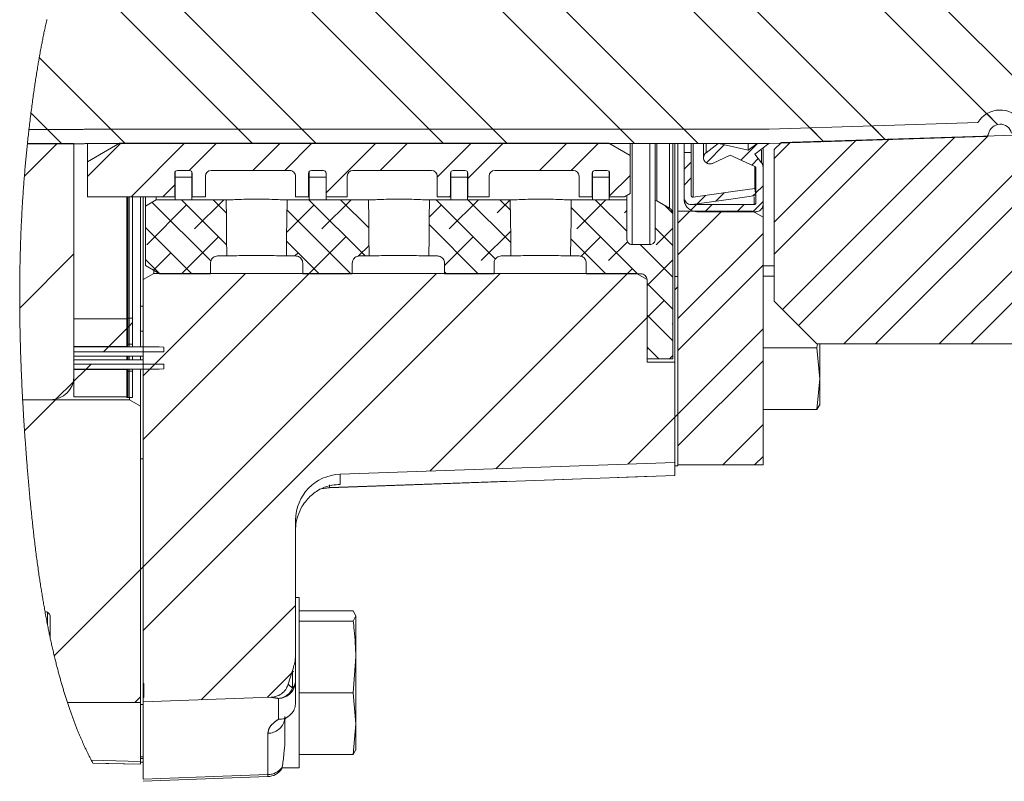
# Model space of a CAD drawing. Units: millimetres. Extents: x 7 to 835, y 10 to 581.
# Drawn here: x 194 to 229, y 474 to 501 of the extents above; entities that cross this region are included whole.
import ezdxf

# ---------------------------------------------------------------- set-up
doc = ezdxf.new("R2010")
doc.units = ezdxf.units.MM
doc.linetypes.add('PHANTOM', pattern=[12.7, 6.35, -1.27, 1.27, -1.27, 1.27, -1.27])

# ---------------------------------------------------------------- blocks, each defined once
blk = doc.blocks.new('SW_HATCH_0')
at = {"color": 0, "linetype": 'Continuous', "lineweight": 0}
for p, q in [((27.73, -35.162), (11.924, -19.357)), ((29.907, -35.094), (14.17, -19.357)), ((33.858, -34.555), (18.66, -19.357)), ((36.438, -34.89), (20.905, -19.357)), ((23.299, -35.222), (8.67, -20.593)), ((21.054, -35.222), (8.67, -22.838)), ((14.319, -35.222), (4.35, -25.253)), ((16.564, -35.222), (6.595, -25.253)), ((9.829, -35.222), (1.647, -27.04)), ((7.584, -35.222), (0.995, -28.633)), ((3.094, -35.222), (0.067, -32.195)), ((0.86, -35.233), (-0.225, -34.148)), ((33.858, -34.555), (33.477, -34.174)), ((27.73, -35.162), (27.244, -34.677)), ((29.907, -35.094), (29.422, -34.609)), ((0.86, -35.233), (0.36, -34.733)), ((3.094, -35.222), (2.594, -34.722)), ((7.584, -35.222), (7.084, -34.722)), ((9.829, -35.222), (9.329, -34.722)), ((14.319, -35.222), (13.819, -34.722)), ((16.564, -35.222), (16.064, -34.722)), ((21.054, -35.222), (20.554, -34.722)), ((23.299, -35.222), (22.799, -34.722)), ((26.272, -41.08), (32.35, -35.002)), ((26.833, -41.641), (33.509, -34.965)), ((28.43, -42.289), (35.827, -34.893)), ((29.553, -42.289), (36.985, -34.857)), ((31.798, -42.289), (39.303, -34.784)), ((32.92, -42.289), (40.461, -34.748)), ((-0.458, -36.379), (0.693, -35.228)), ((1.773, -36.393), (2.948, -35.218)), ((3.303, -37.108), (5.193, -35.218)), ((5.354, -36.179), (6.315, -35.218)), ((7.599, -36.179), (8.56, -35.218)), ((8.722, -36.179), (9.683, -35.218)), ((10.178, -36.969), (11.928, -35.218)), ((12.09, -36.179), (13.05, -35.218)), ((14.1, -36.414), (15.295, -35.218)), ((15.178, -36.459), (16.418, -35.218)), ((17.702, -36.179), (18.663, -35.218)), ((18.825, -36.179), (19.786, -35.218)), ((23.588, -35.906), (24.219, -35.275)), ((24.806, -35.811), (25.39, -35.227)), ((25.981, -39.125), (30.033, -35.074)), ((25.981, -38.003), (28.874, -35.11)), ((25.981, -35.758), (26.557, -35.183)), ((22.803, -36.13), (23.053, -35.88)), ((25.189, -35.989), (25.418, -35.76)), ((20.178, -37.071), (20.898, -36.351)), ((22.803, -36.691), (23.053, -36.441)), ((4.426, -37.108), (4.845, -36.688)), ((25.335, -36.966), (25.585, -36.716)), ((14.528, -37.108), (14.565, -37.071)), ((23.264, -37.352), (23.558, -37.059)), ((23.918, -37.26), (24.211, -36.967)), ((25.224, -37.077), (25.328, -36.972)), ((5.264, -37.392), (3.861, -38.795)), ((6.118, -39.369), (4.05, -37.301)), ((6.674, -38.802), (5.091, -37.219)), ((6.56, -37.219), (5.545, -38.234)), ((6.66, -37.666), (6.213, -37.219)), ((9.754, -37.392), (8.791, -38.355)), ((11.555, -39.193), (9.581, -37.219)), ((11.05, -37.219), (10.035, -38.234)), ((11.686, -38.202), (10.703, -37.219)), ((14.244, -37.392), (13.817, -37.819)), ((16.152, -39.3), (14.071, -37.219)), ((15.54, -37.219), (14.525, -38.234)), ((16.693, -38.718), (15.193, -37.219)), ((16.663, -37.219), (16.209, -37.673)), ((16.679, -37.582), (16.316, -37.219)), ((21.16, -39.818), (18.821, -37.479)), ((20.031, -37.219), (19.015, -38.234)), ((20.785, -38.32), (19.683, -37.219)), ((22.405, -37.695), (22.125, -37.415)), ((23.043, -37.574), (23.237, -37.38)), ((23.548, -37.63), (23.798, -37.38)), ((24.67, -37.63), (24.92, -37.38)), ((25.232, -37.63), (25.585, -37.277)), ((11.057, -39.818), (8.8, -37.561)), ((20.785, -37.587), (20.699, -37.673)), ((22.585, -38.032), (23.006, -37.611)), ((22.585, -39.155), (24.128, -37.611)), ((15.547, -39.818), (13.814, -38.085)), ((5.445, -39.818), (3.817, -38.19)), ((6.387, -38.515), (5.084, -39.818)), ((10.877, -38.515), (9.574, -39.818)), ((15.367, -38.515), (14.355, -39.527)), ((16.688, -38.316), (15.647, -39.357)), ((19.857, -38.515), (19.17, -39.202)), ((22.41, -38.822), (21.785, -38.197)), ((22.41, -38.207), (21.821, -38.795)), ((22.585, -41.4), (25.585, -38.4)), ((9.935, -39.818), (8.787, -38.67)), ((11.694, -38.82), (11.314, -39.2)), ((20.038, -39.818), (18.808, -38.589)), ((20.806, -38.688), (20.138, -39.357)), ((22.41, -39.945), (21.254, -38.789)), ((-0.622, -41.033), (1.289, -39.122)), ((4.703, -39.076), (4.091, -39.687)), ((9.193, -39.076), (9.076, -39.193)), ((4.322, -39.818), (3.817, -39.313)), ((22.41, -39.33), (21.505, -40.235)), ((22.585, -42.522), (25.585, -39.522)), ((3.73, -43.417), (7.34, -39.806)), ((3.73, -50.152), (14.076, -39.806)), ((3.73, -45.662), (9.586, -39.806)), ((3.73, -52.397), (16.321, -39.806)), ((13.84, -46.777), (20.811, -39.806)), ((14.425, -39.818), (14.355, -39.748)), ((20.98, -39.637), (20.799, -39.818)), ((22.41, -41.067), (21.505, -40.162)), ((22.48, -40.382), (22.585, -40.277)), ((22.102, -40.76), (21.505, -41.357)), ((22.41, -42.19), (21.505, -41.285)), ((3.233, -41.668), (3.36, -41.541)), ((16.166, -46.696), (21.505, -41.357)), ((22.41, -41.575), (22.383, -41.602)), ((2.518, -42.383), (3.157, -41.744)), ((3.157, -41.744), (3.189, -41.713)), ((3.189, -41.713), (3.233, -41.668)), ((22.585, -44.767), (25.585, -41.767)), ((2.331, -42.57), (2.509, -42.392)), ((21.911, -42.814), (21.505, -42.407)), ((21.541, -42.444), (21.505, -42.48)), ((22.41, -42.697), (22.293, -42.814)), ((1.715, -43.186), (1.893, -43.008)), ((22.585, -45.89), (25.585, -42.89)), ((1.289, -43.612), (1.706, -43.196)), ((0.666, -44.235), (1.264, -43.637)), ((-0.452, -45.353), (0.636, -44.265)), ((22.48, -44.872), (22.585, -44.767)), ((20.819, -46.533), (22.48, -44.872)), ((24.166, -46.554), (25.585, -45.135)), ((25.288, -46.554), (25.585, -46.257)), ((0.595, -53.287), (3.632, -50.249)), ((3.632, -50.249), (3.73, -50.152)), ((5.779, -54.838), (9.105, -51.512)), ((8.106, -54.756), (9.034, -53.828)), ((3.439, -54.933), (3.632, -54.74))]:
    blk.add_line(p, q, dxfattribs=at)

msp = doc.modelspace()

# ---------------------------------------------------------------- linework, layer by layer
at = {"color": 7, "linetype": 'Continuous', "lineweight": 0}
for p, q in [((194.505335, 497.174749), (196.385817, 497.174749)), ((196.508878, 497.186061), (220.605669, 497.186061)), ((220.605669, 497.186061), (227.962059, 497.415948)), ((221.033228, 496.715061), (236.409479, 497.195568)), ((228.232165, 496.924145), (220.613481, 496.68606)), ((196.446979, 496.674748), (194.450302, 496.674748)), ((194.450881, 496.680267), (196.09113, 496.680267)), ((196.09113, 496.680267), (196.09113, 488.473051)), ((220.613481, 496.68606), (196.508878, 496.68606)), ((196.574479, 496.039915), (197.699479, 496.689435)), ((196.574479, 496.68606), (196.574479, 496.039915)), ((197.699479, 496.689435), (214.949479, 496.689435)), ((215.69948, 496.256422), (214.949479, 496.689435)), ((215.69948, 496.68606), (215.69948, 496.256422)), ((216.586435, 496.68606), (216.586435, 494.680155)), ((217.211434, 496.68606), (217.211434, 494.184115)), ((217.281432, 496.68606), (217.281432, 491.993672)), ((217.386433, 494.296796), (217.386433, 496.68606)), ((217.605134, 496.368672), (217.605134, 496.68606)), ((217.855134, 496.368672), (217.855134, 496.68606)), ((218.291403, 496.68606), (218.291403, 496.181171)), ((218.377383, 496.355652), (218.801083, 496.681172)), ((218.801083, 496.681172), (218.801083, 496.68606)), ((219.868844, 496.445126), (219.868844, 496.68606)), ((219.868844, 496.445126), (220.176083, 496.681172)), ((220.586432, 496.681172), (220.098329, 496.306171)), ((220.176083, 496.681172), (220.176083, 496.68606)), ((220.176083, 496.681172), (220.586432, 496.681172)), ((220.386432, 496.49994), (220.386432, 495.846225)), ((220.586432, 496.681172), (220.586432, 496.68606)), ((220.783231, 496.46506), (221.033228, 496.715061)), ((220.783231, 491.11856), (220.783231, 496.46506)), ((215.69948, 496.256422), (215.69948, 494.91528)), ((217.605134, 496.368672), (217.855134, 496.368672)), ((217.605134, 494.778439), (217.605134, 496.368672)), ((217.855134, 496.368672), (217.855134, 494.850337)), ((219.230124, 496.273528), (218.604421, 495.981758)), ((220.100348, 495.867738), (219.230124, 496.273528)), ((220.098329, 496.306171), (220.33468, 495.998533)), ((196.574479, 494.799811), (196.574479, 496.039915)), ((220.095342, 495.09328), (220.095342, 495.855812)), ((220.136435, 494.590196), (220.136435, 495.811093)), ((220.386432, 495.846225), (220.386432, 494.527697)), ((199.646979, 495.633561), (199.646979, 494.799811)), ((199.658749, 495.679359), (199.658749, 495.490435)), ((199.658749, 495.490435), (200.24771, 495.490435)), ((199.658749, 495.490435), (199.658749, 494.696686)), ((200.16448, 495.728561), (199.74198, 495.728561)), ((200.24771, 495.679359), (200.24771, 495.490435)), ((200.24771, 495.490435), (200.24771, 494.696686)), ((200.25948, 494.799811), (200.25948, 495.633561)), ((200.72698, 495.52856), (200.72698, 494.799811)), ((203.701978, 495.728561), (200.92698, 495.728561)), ((203.901978, 494.799811), (203.901978, 495.52856)), ((204.36698, 495.633561), (204.36698, 494.799811)), ((204.390516, 495.490435), (204.390516, 495.696155)), ((204.390516, 495.490435), (204.979481, 495.490435)), ((204.390516, 494.696686), (204.390516, 495.490435)), ((204.884478, 495.728561), (204.461978, 495.728561)), ((204.979481, 494.799811), (204.979481, 495.633561)), ((204.979481, 494.696686), (204.979481, 495.490435)), ((205.726979, 495.52856), (205.726979, 494.799811)), ((208.701981, 495.728561), (205.926978, 495.728561)), ((208.90198, 494.799811), (208.90198, 495.52856)), ((209.366979, 495.633561), (209.366979, 494.799811)), ((209.378747, 495.679359), (209.378747, 495.490435)), ((209.378747, 495.490435), (209.967711, 495.490435)), ((209.378747, 495.490435), (209.378747, 494.696686)), ((209.884481, 495.728561), (209.461981, 495.728561)), ((209.967711, 495.679359), (209.967711, 495.490435)), ((209.967711, 495.490435), (209.967711, 494.696686)), ((209.97948, 494.799811), (209.97948, 495.633561)), ((210.726978, 495.52856), (210.726978, 494.799811)), ((213.70198, 495.728561), (210.926981, 495.728561)), ((213.901979, 494.799811), (213.901979, 495.52856)), ((214.366981, 495.633561), (214.366981, 494.799811)), ((214.378749, 495.679359), (214.378749, 495.490435)), ((214.378749, 495.490435), (214.96771, 495.490435)), ((214.378749, 495.490435), (214.378749, 494.696686)), ((214.88448, 495.728561), (214.46198, 495.728561)), ((214.96771, 495.679359), (214.96771, 495.490435)), ((214.96771, 495.490435), (214.96771, 494.696686)), ((214.979479, 494.799811), (214.979479, 495.633561)), ((220.095342, 495.09328), (220.130132, 494.845712)), ((199.646979, 494.799811), (196.574479, 494.799811)), ((197.958629, 494.799811), (197.958629, 490.52156)), ((197.99038, 494.799811), (197.99038, 490.52156)), ((198.03483, 494.799811), (198.03483, 490.52156)), ((198.161829, 494.799811), (198.161829, 490.52156)), ((198.433933, 494.799811), (198.433933, 490.94956)), ((198.531433, 491.885541), (198.531433, 494.799811)), ((198.618933, 494.47279), (198.618933, 494.799811)), ((198.993934, 494.799811), (198.993934, 494.689297)), ((200.72698, 494.799811), (200.25948, 494.799811)), ((204.36698, 494.799811), (203.901978, 494.799811)), ((205.726979, 494.799811), (204.979481, 494.799811)), ((209.366979, 494.799811), (208.90198, 494.799811)), ((210.726978, 494.799811), (209.97948, 494.799811)), ((214.366981, 494.799811), (213.901979, 494.799811)), ((215.499481, 494.799811), (214.979479, 494.799811)), ((215.499481, 494.799811), (215.69948, 494.91528)), ((215.586433, 494.850013), (215.586433, 494.689297)), ((217.605134, 494.777698), (217.605134, 494.778439)), ((198.993934, 494.689297), (198.618933, 494.47279)), ((198.618933, 492.378847), (198.618933, 494.47279)), ((198.993934, 494.689297), (201.45725, 494.689297)), ((199.658749, 494.696686), (200.24771, 494.696686)), ((203.605616, 494.689297), (206.477252, 494.689297)), ((204.390516, 494.696686), (204.979481, 494.696686)), ((208.625616, 494.689297), (211.477251, 494.689297)), ((209.378747, 494.696686), (209.967711, 494.696686)), ((213.625615, 494.689297), (215.586433, 494.689297)), ((214.378749, 494.696686), (214.96771, 494.696686)), ((215.586433, 493.306173), (215.586433, 494.689297)), ((216.644445, 494.655802), (216.586435, 494.680155)), ((216.586435, 494.680155), (216.586435, 493.306173)), ((217.086432, 494.400622), (216.644445, 494.655802)), ((217.855134, 494.527697), (220.073932, 494.527697)), ((220.386432, 494.492236), (220.386432, 494.08029)), ((217.211434, 494.184115), (217.211434, 489.093672)), ((220.011433, 494.296796), (217.386433, 494.296796)), ((217.386433, 485.354182), (217.386433, 494.296796)), ((220.136435, 494.277697), (218.047754, 494.277697)), ((220.386432, 494.08029), (220.011433, 494.296796)), ((220.386432, 491.609659), (220.386432, 494.08029)), ((216.398933, 493.118671), (215.773934, 493.118671)), ((201.156433, 492.715172), (201.480247, 492.715172)), ((203.58262, 492.715172), (203.906433, 492.715172)), ((206.156434, 492.715172), (206.500245, 492.715172)), ((208.60262, 492.715172), (208.906432, 492.715172)), ((211.156433, 492.715172), (211.500247, 492.715172)), ((213.602619, 492.715172), (213.906435, 492.715172)), ((198.618933, 492.378847), (199.118934, 492.090172)), ((200.906433, 492.090172), (200.906433, 492.465172)), ((204.156434, 492.465172), (204.156434, 492.090172)), ((205.906433, 492.090172), (205.906433, 492.465172)), ((209.156433, 492.465172), (209.156433, 492.090172)), ((210.906432, 492.090172), (210.906432, 492.465172)), ((214.156435, 492.465172), (214.156435, 492.090172)), ((220.386432, 492.365501), (220.783231, 492.365501)), ((198.906434, 492.102047), (198.531433, 491.885541)), ((198.906434, 492.211336), (198.906434, 492.102047)), ((198.906434, 492.102047), (215.931432, 492.102047)), ((200.906433, 492.090172), (199.118934, 492.090172)), ((205.906433, 492.090172), (204.156434, 492.090172)), ((210.906432, 492.090172), (209.156433, 492.090172)), ((216.056434, 492.090172), (214.156435, 492.090172)), ((216.306434, 491.885541), (215.931432, 492.102047)), ((217.281432, 491.993672), (217.386433, 491.993672)), ((217.281432, 485.320057), (217.281432, 491.993672)), ((217.386433, 485.320057), (217.386433, 491.993672)), ((220.386432, 492.00862), (220.783231, 492.00862)), ((198.531433, 476.998682), (198.531433, 491.885541)), ((216.306434, 491.885541), (216.306434, 488.968672)), ((216.306434, 489.093672), (216.306434, 491.840172)), ((220.386432, 490.95214), (220.386432, 491.609659)), ((198.433933, 490.673482), (198.433933, 490.94956)), ((220.386432, 485.354182), (220.386432, 490.95214)), ((220.783231, 491.11856), (222.283231, 489.618561)), ((198.433933, 490.673482), (198.433933, 489.515435)), ((196.09113, 490.493561), (197.958629, 490.493561)), ((196.09113, 490.493561), (196.09113, 489.52481)), ((197.99038, 490.52156), (197.958629, 490.52156)), ((197.958629, 490.52156), (197.958629, 489.600811)), ((197.958629, 490.493561), (197.958629, 489.52481)), ((198.03483, 490.52156), (197.99038, 490.52156)), ((197.99038, 490.52156), (197.99038, 489.600811)), ((198.161829, 490.52156), (198.03483, 490.52156)), ((198.03483, 490.52156), (198.03483, 489.600811)), ((198.161829, 490.52156), (198.161829, 489.600811)), ((197.958629, 489.52481), (196.09113, 489.52481)), ((196.09113, 489.50591), (196.256229, 489.515435)), ((196.09113, 489.337636), (196.09113, 489.50591)), ((196.256229, 489.515435), (199.10103, 489.515435)), ((197.99038, 489.600811), (197.958629, 489.600811)), ((197.958629, 489.52481), (197.958629, 489.515435)), ((198.03483, 489.600811), (197.99038, 489.600811)), ((197.99038, 489.600811), (197.99038, 489.515435)), ((198.161829, 489.600811), (198.03483, 489.600811)), ((198.03483, 489.600811), (198.03483, 489.515435)), ((198.161829, 489.600811), (198.161829, 489.515435)), ((199.10103, 489.515435), (199.26613, 489.50591)), ((199.26613, 489.50591), (199.26613, 489.337636)), ((240.033233, 489.618561), (222.283231, 489.618561)), ((222.306678, 489.618561), (222.287984, 489.475376)), ((222.386432, 489.618561), (222.386432, 488.387194)), ((199.26613, 489.337636), (196.09113, 489.337636)), ((198.531433, 489.18206), (196.09113, 489.18206)), ((197.958629, 489.18206), (197.958629, 489.05506)), ((197.99038, 489.18206), (197.99038, 489.05506)), ((198.03483, 489.18206), (198.03483, 489.05506)), ((198.161829, 489.18206), (198.161829, 489.05506)), ((198.433933, 489.18206), (198.433933, 489.05506)), ((220.386432, 489.475376), (222.287984, 489.475376)), ((222.287984, 489.475376), (222.386432, 488.387194)), ((196.09113, 489.05506), (198.531433, 489.05506)), ((196.09113, 488.899486), (199.26613, 488.899486)), ((196.09113, 488.731211), (196.09113, 488.899486)), ((199.26613, 488.899486), (199.26613, 488.731211)), ((217.211434, 489.093672), (216.306434, 489.093672)), ((216.306434, 488.968672), (217.281432, 488.968672)), ((217.281432, 485.432791), (217.281432, 488.968672)), ((196.256229, 488.721685), (196.09113, 488.731211)), ((196.09113, 488.71231), (196.09113, 487.743561)), ((196.09113, 488.71231), (197.958629, 488.71231)), ((199.10103, 488.721685), (196.256229, 488.721685)), ((197.958629, 488.721685), (197.958629, 488.71231)), ((197.958629, 488.71231), (197.958629, 487.743561)), ((197.958629, 488.648311), (197.99038, 488.648311)), ((197.958629, 488.648311), (197.958629, 487.727561)), ((197.99038, 488.721685), (197.99038, 488.648311)), ((197.99038, 488.648311), (198.03483, 488.648311)), ((197.99038, 488.648311), (197.99038, 487.727561)), ((198.03483, 488.721685), (198.03483, 488.648311)), ((198.03483, 488.648311), (198.161829, 488.648311)), ((198.03483, 488.648311), (198.03483, 487.727561)), ((198.161829, 488.721685), (198.161829, 488.648311)), ((198.161829, 488.648311), (198.161829, 487.727561)), ((198.433933, 488.721685), (198.433933, 487.422778)), ((199.26613, 488.731211), (199.10103, 488.721685)), ((222.386432, 488.387194), (222.287984, 487.299013)), ((222.386432, 488.387194), (222.386432, 487.457257)), ((195.26563, 487.647551), (194.283004, 487.647551)), ((194.283265, 487.642748), (198.052933, 487.642748)), ((196.09113, 487.743561), (197.958629, 487.743561)), ((197.99038, 487.727561), (197.958629, 487.727561)), ((198.03483, 487.727561), (197.99038, 487.727561)), ((198.161829, 487.727561), (198.03483, 487.727561)), ((198.052933, 487.642748), (198.052933, 487.727561)), ((198.433933, 487.422778), (198.052933, 487.642748)), ((198.433933, 476.975401), (198.433933, 487.422778)), ((222.287984, 487.299013), (222.386432, 487.477453)), ((220.386432, 487.299013), (222.287984, 487.299013)), ((198.433933, 485.568465), (198.531433, 485.568465)), ((198.433933, 485.568465), (198.433933, 476.897049)), ((198.531433, 485.568465), (198.531433, 477.643521)), ((205.474721, 485.020258), (217.281432, 485.432791)), ((220.386432, 485.354182), (217.386433, 485.354182)), ((217.386433, 485.320057), (217.281432, 485.320057)), ((217.281432, 485.320057), (217.281432, 484.973779)), ((205.099722, 484.545618), (217.281432, 484.971013)), ((217.281432, 484.973779), (217.281432, 484.971013)), ((203.906433, 478.717094), (203.906433, 483.395326)), ((204.031435, 480.66856), (203.906433, 480.66856)), ((204.031435, 480.66856), (204.031435, 474.66856)), ((195.160508, 480.141105), (195.160508, 479.704875)), ((204.031435, 480.201805), (205.932984, 480.201805)), ((206.031432, 480.023364), (205.932984, 480.201805)), ((195.258934, 479.980521), (195.258934, 479.227265)), ((204.031435, 479.844924), (205.932984, 479.844924)), ((205.932984, 479.844924), (206.031432, 480.023364)), ((206.031432, 480.023364), (206.031432, 478.578302)), ((203.906433, 478.717094), (203.906433, 477.735875)), ((205.932984, 477.31168), (206.031432, 478.578302)), ((206.031432, 476.223498), (206.031432, 478.578302)), ((203.802267, 478.104501), (203.641833, 477.622135)), ((203.906433, 477.735875), (203.906433, 476.986105)), ((198.531433, 477.643521), (198.550183, 477.643521)), ((198.550183, 477.143521), (198.550183, 477.643521)), ((203.045932, 477.15655), (198.531433, 476.998682)), ((198.550183, 477.143521), (198.531433, 477.143521)), ((198.531433, 477.143521), (198.531433, 476.897049)), ((204.031435, 477.31168), (205.932984, 477.31168)), ((206.031432, 476.223498), (205.932984, 477.31168)), ((198.433933, 476.975401), (195.859227, 476.975401)), ((198.433933, 476.897049), (198.531433, 476.897049)), ((198.433933, 475.061184), (198.433933, 476.897049)), ((198.531433, 475.061184), (198.531433, 476.897049)), ((203.531434, 476.475564), (203.531434, 475.569607)), ((205.932984, 475.135316), (206.031432, 476.223498)), ((206.031432, 476.223498), (206.031432, 475.293561)), ((206.031432, 475.313756), (205.932984, 475.135316)), ((196.700835, 474.942707), (198.433933, 474.893582)), ((198.433933, 475.001952), (198.433933, 475.061184)), ((198.433933, 474.985787), (198.433933, 475.001952)), ((198.433933, 475.001952), (198.433933, 474.893582)), ((198.531433, 475.061184), (198.531433, 475.001952)), ((198.531433, 474.982793), (198.531433, 475.001952)), ((198.531433, 474.982793), (198.531433, 474.264798)), ((204.031435, 475.135316), (205.932984, 475.135316)), ((196.757214, 474.836331), (198.433851, 474.792123)), ((198.433933, 474.79363), (198.433933, 474.893582)), ((198.433933, 474.8642), (198.531433, 474.8642)), ((203.406432, 474.609317), (203.438768, 474.693941)), ((203.448595, 474.66856), (204.031435, 474.66856)), ((198.53145, 474.192828), (202.930135, 474.35966))]:
    msp.add_line(p, q, dxfattribs=at)
at = {"color": 8, "linetype": 'PHANTOM', "lineweight": 0}
for p, q in [((215.773934, 496.68606), (215.773934, 493.118671)), ((216.398933, 493.118671), (216.398933, 496.68606)), ((216.644445, 496.68606), (216.644445, 494.655802)), ((217.086432, 494.400622), (217.086432, 496.68606)), ((217.926332, 494.788445), (217.926332, 496.68606)), ((218.377383, 496.355652), (218.377383, 496.68606)), ((220.33468, 495.998533), (220.33468, 496.448075)), ((220.073932, 494.527697), (220.073932, 494.805179)), ((198.433933, 490.94956), (198.531433, 490.94956)), ((198.531433, 490.069956), (198.433933, 490.069956)), ((205.474721, 485.020258), (205.474721, 484.654821)), ((205.099722, 484.548625), (217.281432, 484.973779)), ((205.099722, 484.644282), (205.099722, 484.548625)), ((205.099722, 484.548625), (205.099722, 484.545618)), ((203.802267, 477.47704), (203.802267, 478.104501)), ((203.303245, 476.382619), (203.303245, 477.113459)), ((202.928246, 474.430763), (202.928246, 475.884654)), ((198.433933, 475.061184), (198.531433, 475.061184)), ((198.531433, 475.001952), (198.433933, 475.001952)), ((198.433933, 474.864625), (198.531433, 474.864625))]:
    msp.add_line(p, q, dxfattribs=at)
at = {"color": 7, "linetype": 'Continuous', "lineweight": 0, "flags": 128}
for points in [[(195.139635, 501.056721), (195.13054, 501.017134), (195.120619, 500.973578), (195.110788, 500.930009), (195.101043, 500.886431), (195.091385, 500.842839), (195.081813, 500.79924), (195.072326, 500.755628), (195.062922, 500.712009), (195.053601, 500.66838), (195.044364, 500.624744), (195.035208, 500.581098), (195.026291, 500.538226), (195.017455, 500.495346), (195.008693, 500.45246), (195.000005, 500.409567), (194.991238, 500.36589), (194.982547, 500.322206), (194.97393, 500.278519), (194.965388, 500.234825), (194.956921, 500.191129), (194.948676, 500.14821), (194.940499, 500.105287), (194.932393, 500.062363), (194.924354, 500.019434), (194.914871, 499.968329), (194.905482, 499.917222), (194.896185, 499.866115), (194.88698, 499.815005), (194.877866, 499.763898), (194.868838, 499.712791), (194.860234, 499.663613), (194.851709, 499.614439), (194.843262, 499.565268), (194.834893, 499.516099), (194.826599, 499.466937), (194.818379, 499.417778), (194.810234, 499.368624), (194.801354, 499.314565), (194.792563, 499.260513), (194.783855, 499.20647), (194.775231, 499.152438), (194.766687, 499.098418), (194.758221, 499.044409), (194.749834, 498.990412), (194.741522, 498.936431), (194.733284, 498.882463), (194.72512, 498.828511), (194.717172, 498.775538), (194.709289, 498.722581), (194.701472, 498.669643), (194.693719, 498.616721), (194.684987, 498.556608), (194.676334, 498.496519), (194.66776, 498.436452), (194.659266, 498.376412), (194.650851, 498.316392), (194.642515, 498.256396), (194.63426, 498.196421), (194.626083, 498.136468), (194.617601, 498.073684), (194.609206, 498.01092), (194.600898, 497.948179), (194.592677, 497.885458), (194.584539, 497.822757), (194.57649, 497.760076), (194.568149, 497.694445), (194.559903, 497.628836), (194.551751, 497.563244), (194.543693, 497.497672), (194.535728, 497.43212), (194.527994, 497.367752), (194.520352, 497.303404), (194.512799, 497.239068), (194.505335, 497.174749), (194.498242, 497.1129), (194.491229, 497.051062), (194.4843, 496.989237), (194.477451, 496.927423), (194.470686, 496.865619), (194.464003, 496.803825), (194.4574, 496.742041), (194.450881, 496.680267), (194.450302, 496.674748), (194.444062, 496.614834), (194.437896, 496.554926), (194.431809, 496.495025), (194.425798, 496.43513), (194.419862, 496.375242), (194.414002, 496.315358), (194.408547, 496.258899), (194.403158, 496.202444), (194.397838, 496.145993), (194.392584, 496.089546), (194.387396, 496.033098), (194.381685, 495.970102), (194.376057, 495.907107), (194.370513, 495.844112), (194.36505, 495.78112), (194.359671, 495.718125), (194.354373, 495.655128), (194.349158, 495.592132), (194.344025, 495.529132), (194.339131, 495.468102), (194.334313, 495.407067), (194.329572, 495.34603), (194.324906, 495.284987), (194.320319, 495.223939), (194.315806, 495.162887), (194.310761, 495.093382), (194.305816, 495.02387), (194.30097, 494.954347), (194.29622, 494.884815), (194.291567, 494.815269), (194.287011, 494.745712), (194.282805, 494.680117), (194.278687, 494.614509), (194.274652, 494.548888), (194.270705, 494.483254), (194.266844, 494.417606), (194.263067, 494.35194), (194.259375, 494.286259), (194.255769, 494.220562), (194.252248, 494.154846), (194.248812, 494.089113), (194.245519, 494.024535), (194.242307, 493.959939), (194.239176, 493.895322), (194.236129, 493.830684), (194.233108, 493.764851), (194.230169, 493.698993), (194.227315, 493.633113), (194.224545, 493.567211), (194.221857, 493.501283), (194.219298, 493.436506), (194.216819, 493.371706), (194.21442, 493.306879), (194.212101, 493.242025), (194.209815, 493.175821), (194.207612, 493.109587), (194.205492, 493.043324), (194.203454, 492.977028), (194.201497, 492.910703), (194.199623, 492.844346), (194.197829, 492.777956), (194.196121, 492.711678), (194.194495, 492.645366), (194.192947, 492.579019), (194.191481, 492.512637), (194.190097, 492.446219), (194.188814, 492.38095), (194.187609, 492.315646), (194.18648, 492.250305), (194.185428, 492.184926), (194.184433, 492.118174), (194.183519, 492.051381), (194.182682, 491.984547), (194.181926, 491.91767), (194.18125, 491.850752), (194.180652, 491.78379), (194.180132, 491.716783), (194.179691, 491.649733), (194.17933, 491.582635), (194.179045, 491.515493), (194.178838, 491.448302), (194.178709, 491.381065), (194.178659, 491.313778), (194.178685, 491.246443), (194.178778, 491.184675), (194.178935, 491.122864), (194.179156, 491.061011), (194.179443, 490.999113), (194.179793, 490.937172), (194.180209, 490.875186), (194.180689, 490.813073), (194.181233, 490.750914), (194.18184, 490.688709), (194.182513, 490.626456), (194.183247, 490.564156), (194.184031, 490.502921), (194.184876, 490.441639), (194.185784, 490.380311), (194.18675, 490.318933), (194.187801, 490.256254), (194.188915, 490.193523), (194.19009, 490.13074), (194.191329, 490.067905), (194.192631, 490.005017), (194.193994, 489.942076), (194.195421, 489.879081), (194.196911, 489.816031), (194.198463, 489.752926), (194.200076, 489.689766), (194.20175, 489.62655), (194.203488, 489.563277), (194.205287, 489.499946), (194.207148, 489.436557), (194.208906, 489.3784), (194.210717, 489.320192), (194.21258, 489.261935), (194.214493, 489.203628), (194.216456, 489.14527), (194.218471, 489.08686), (194.220729, 489.023082), (194.223046, 488.959241), (194.225423, 488.895338), (194.227861, 488.831372), (194.230359, 488.767341), (194.232916, 488.703247), (194.235533, 488.639087), (194.237984, 488.580216), (194.240486, 488.521291), (194.243038, 488.462309), (194.245638, 488.403271), (194.24829, 488.344176), (194.250989, 488.285024), (194.25374, 488.225814), (194.256538, 488.166547), (194.259388, 488.107221), (194.262284, 488.047836), (194.265231, 487.988392), (194.268226, 487.928888), (194.271096, 487.872729), (194.274008, 487.816516), (194.276964, 487.760249), (194.279963, 487.703927), (194.283004, 487.647551), (194.283265, 487.642748), (194.28635, 487.586388), (194.289475, 487.529973), (194.292645, 487.473501), (194.295857, 487.416975), (194.299111, 487.36039), (194.302408, 487.303749), (194.305555, 487.250292), (194.308739, 487.196784), (194.311961, 487.143224), (194.315221, 487.089612), (194.318518, 487.035948), (194.322241, 486.975993), (194.326009, 486.915973), (194.329826, 486.855886), (194.333687, 486.795731), (194.337595, 486.73551), (194.341547, 486.675222), (194.345546, 486.614866), (194.349592, 486.554441), (194.353537, 486.496063), (194.357527, 486.43762), (194.361558, 486.379112), (194.365629, 486.320539), (194.369746, 486.261901), (194.373901, 486.203196), (194.37786, 486.147786), (194.381855, 486.092316), (194.385886, 486.036786), (194.389956, 485.981197), (194.394061, 485.925547), (194.398203, 485.869838), (194.402381, 485.814066), (194.406598, 485.758233), (194.410849, 485.70234), (194.415139, 485.646384), (194.419385, 485.591367), (194.423668, 485.536291), (194.427987, 485.481154), (194.43234, 485.425959), (194.437332, 485.363168), (194.44237, 485.300305), (194.447457, 485.237373), (194.452594, 485.174371), (194.45778, 485.111303), (194.463018, 485.048172), (194.468306, 484.984977), (194.473648, 484.921721), (194.479299, 484.85539), (194.48501, 484.788996), (194.490781, 484.722541), (194.496612, 484.656029), (194.502504, 484.589459), (194.508461, 484.522836), (194.515028, 484.450097), (194.521674, 484.377298), (194.528397, 484.304443), (194.535199, 484.231534), (194.54208, 484.158574), (194.549042, 484.085565), (194.556087, 484.012512), (194.562617, 483.945508), (194.569217, 483.878471), (194.57589, 483.811402), (194.582635, 483.744303), (194.589454, 483.677177), (194.596346, 483.610026), (194.603314, 483.542851), (194.610359, 483.475655), (194.61748, 483.40844), (194.624677, 483.341208), (194.631954, 483.273962), (194.63931, 483.206702), (194.646319, 483.143277), (194.653401, 483.079844), (194.660555, 483.016405), (194.667784, 482.952962), (194.675086, 482.889517), (194.683089, 482.820714), (194.691181, 482.751913), (194.699363, 482.683116), (194.707637, 482.614325), (194.716002, 482.545543), (194.724462, 482.476771), (194.733014, 482.408012), (194.740936, 482.344997), (194.748939, 482.281996), (194.757023, 482.219011), (194.765189, 482.156044), (194.773437, 482.093097), (194.781767, 482.030172), (194.790182, 481.96727), (194.798681, 481.904393), (194.807266, 481.841543), (194.815937, 481.778721), (194.824695, 481.715929), (194.833539, 481.653169), (194.84196, 481.594027), (194.850459, 481.534916), (194.859037, 481.475838), (194.867696, 481.416794), (194.876436, 481.357786), (194.884451, 481.304175), (194.892533, 481.250595), (194.900685, 481.197048), (194.908903, 481.143537), (194.917192, 481.090059), (194.925552, 481.036618), (194.93398, 480.983215), (194.941766, 480.934295), (194.949613, 480.885409), (194.95752, 480.836557), (194.965487, 480.78774), (194.973515, 480.738958), (194.981602, 480.690213), (194.989753, 480.641506), (194.997964, 480.592836), (195.006236, 480.544206), (195.014571, 480.495616), (195.02297, 480.447066), (195.03143, 480.398559), (195.039466, 480.352861), (195.047557, 480.307203), (195.055706, 480.261583), (195.063911, 480.216004), (195.072174, 480.170465), (195.081759, 480.118088), (195.09142, 480.065766), (195.101158, 480.013501), (195.110974, 479.961295), (195.120869, 479.909147), (195.130664, 479.85799), (195.140535, 479.806891), (195.150483, 479.755852), (195.160508, 479.704875), (195.169396, 479.660051), (195.178346, 479.615276), (195.187356, 479.57055), (195.196427, 479.525875), (195.205559, 479.48125), (195.214753, 479.436677), (195.223478, 479.3947), (195.232259, 479.352769), (195.241095, 479.310886), (195.249985, 479.269051), (195.258934, 479.227265), (195.268167, 479.18447), (195.277458, 479.141728), (195.28681, 479.09904), (195.296222, 479.056404), (195.305693, 479.013824), (195.315225, 478.971299), (195.324817, 478.928829), (195.334469, 478.886416), (195.344649, 478.842045), (195.354895, 478.797737), (195.365209, 478.753492), (195.375589, 478.709313), (195.386039, 478.665199), (195.396557, 478.621151), (195.406833, 478.578462), (195.417173, 478.535835), (195.427579, 478.493274), (195.438049, 478.450777), (195.448588, 478.408346), (195.45919, 478.365981), (195.469861, 478.323684), (195.4797, 478.284971), (195.489596, 478.246315), (195.499548, 478.207717), (195.509558, 478.169177), (195.519624, 478.130697), (195.529747, 478.092276), (195.539928, 478.053915), (195.550166, 478.015614), (195.560462, 477.977375), (195.570817, 477.939197), (195.581229, 477.901081), (195.591699, 477.863027), (195.601625, 477.827206), (195.611603, 477.791441), (195.621633, 477.755734), (195.631718, 477.720083), (195.641852, 477.68449), (195.652661, 477.646804), (195.66353, 477.609184), (195.674458, 477.57163), (195.685446, 477.534143), (195.696495, 477.496724), (195.707604, 477.459372), (195.718135, 477.424218), (195.728719, 477.389125), (195.739358, 477.354094), (195.750052, 477.319125), (195.760801, 477.284219), (195.771604, 477.249376), (195.782463, 477.214596), (195.793377, 477.17988), (195.804346, 477.145229), (195.815371, 477.110642), (195.826254, 477.076736), (195.83719, 477.042894), (195.848181, 477.009115), (195.859227, 476.975401), (195.871043, 476.939587), (195.882922, 476.903846), (195.894863, 476.868179), (195.906866, 476.832587), (195.91893, 476.79707), (195.93106, 476.761629), (195.942552, 476.728282), (195.954101, 476.695003), (195.965707, 476.661793), (195.977369, 476.628652), (195.989087, 476.595579), (196.000862, 476.562577), (196.012696, 476.529644), (196.024585, 476.496782), (196.036532, 476.463991), (196.048537, 476.431271), (196.060383, 476.399206), (196.072285, 476.367209), (196.084244, 476.335283), (196.096258, 476.303427), (196.108547, 476.271064), (196.120897, 476.238775), (196.133304, 476.206561), (196.145771, 476.174421), (196.158295, 476.142355), (196.170656, 476.110936), (196.183072, 476.07959), (196.195546, 476.048317), (196.208078, 476.017118), (196.219315, 475.989325), (196.230599, 475.961591), (196.24193, 475.933917), (196.253305, 475.906302), (196.264728, 475.878749), (196.276199, 475.851255), (196.287713, 475.823823), (196.299277, 475.796451), (196.310309, 475.770497), (196.321383, 475.744599), (196.332501, 475.718756), (196.34366, 475.69297), (196.354862, 475.66724), (196.366107, 475.641566), (196.376748, 475.617412), (196.387428, 475.593308), (196.398148, 475.569256), (196.408905, 475.545254), (196.4197, 475.521304), (196.431793, 475.494635), (196.443935, 475.468031), (196.456126, 475.441491), (196.468366, 475.415016), (196.480654, 475.388607), (196.492988, 475.362263), (196.505375, 475.335985), (196.517808, 475.309773), (196.530289, 475.283628), (196.542821, 475.257549), (196.555403, 475.231538), (196.568034, 475.205593), (196.580713, 475.179717), (196.593442, 475.153907), (196.606222, 475.128167), (196.61905, 475.102494), (196.632543, 475.075673), (196.646092, 475.048927), (196.659695, 475.022257), (196.673352, 474.995663), (196.687066, 474.969147), (196.700835, 474.942707), (196.714641, 474.916379), (196.728501, 474.890129), (196.742419, 474.863957), (196.75639, 474.837863), (196.757214, 474.836331)], [(218.801083, 496.681172), (218.929162, 496.652858), (219.868844, 496.445126)], [(217.926332, 494.788445), (219.328528, 494.985511), (220.095342, 495.09328)], [(220.130132, 494.845712), (219.335908, 494.734091), (217.889925, 494.530871)], [(201.45725, 494.689297), (201.464453, 494.026558), (201.47212, 493.36842), (201.480247, 492.715172)], [(203.58262, 492.715172), (203.590748, 493.36842), (203.598415, 494.026558), (203.605616, 494.689297)], [(206.477252, 494.689297), (206.484453, 494.026558), (206.49212, 493.36842), (206.500245, 492.715172)], [(208.60262, 492.715172), (208.610748, 493.36842), (208.618415, 494.026558), (208.625616, 494.689297)], [(211.477251, 494.689297), (211.484452, 494.026558), (211.492119, 493.36842), (211.500247, 492.715172)], [(213.602619, 492.715172), (213.610747, 493.36842), (213.618414, 494.026558), (213.625615, 494.689297)], [(204.759893, 484.497482), (204.790888, 484.504959), (205.099722, 484.545618)]]:
    msp.add_lwpolyline(points, dxfattribs=at)
at = {"color": 8, "linetype": 'PHANTOM', "lineweight": 0, "flags": 128}
for points in [[(205.099722, 484.548625), (204.790888, 484.507989), (204.753009, 484.498769)], [(196.75639, 474.837863), (197.220962, 474.825613), (198.433933, 474.79363)], [(198.531433, 474.264798), (201.027357, 474.359009), (202.928246, 474.430763)]]:
    msp.add_lwpolyline(points, dxfattribs=at)
at = {"color": 7, "linetype": 'Continuous', "lineweight": 0}
for centre, radius, start, end in [((228.746689, 496.949507), 0.912804, 34.3101016, 149.2696503), ((196.508902, 496.510759), 0.675301, 90.0019935, 100.5017966), ((228.74669, 496.949503), 0.412807, 13.1224294, 170.4571777), ((228.228657, 497.036583), 0.112493, 271.7869042, 350.460485), ((196.508864, 496.51112), 0.17494, 89.9954556, 110.7170881), ((218.511489, 496.181159), 0.220086, 154.1867304, 179.996865), ((199.741983, 495.633557), 0.095004, 90.0021753, 179.9978247), ((200.164476, 495.633557), 0.095004, 0.0021753, 89.9978247), ((200.926982, 495.528559), 0.200002, 90.0006987, 179.9998349), ((203.701979, 495.528562), 0.199999, 359.9992542, 90.0002122), ((204.461981, 495.63356), 0.095001, 90.001381, 179.9997424), ((204.88448, 495.63356), 0.095001, 0.0002576, 90.0008658), ((205.926984, 495.528556), 0.200005, 90.0016097, 179.998924), ((208.701975, 495.528556), 0.200005, 0.001076, 89.9983903), ((209.461979, 495.63356), 0.095001, 89.9991342, 179.9997424), ((209.884479, 495.63356), 0.095001, 0.0002576, 89.998619), ((210.926983, 495.528556), 0.200005, 90.0005424, 179.998924), ((213.701974, 495.528556), 0.200005, 0.001076, 89.9983903), ((214.461982, 495.63356), 0.095001, 90.001381, 179.9997424), ((214.884478, 495.63356), 0.095001, 0.0002576, 89.998619), ((218.053654, 494.72759), 0.451311, 173.6255098, 179.989545), ((195.265628, 488.473053), 0.825502, 270.0001249, 359.9998751), ((205.531933, 483.395765), 1.6255, 92.017043, 180.0154803), ((202.906436, 474.983993), 0.624995, 272.1717415, 323.9333192)]:
    msp.add_arc(centre, radius, start, end, dxfattribs=at)
at = {"color": 8, "linetype": 'PHANTOM', "lineweight": 0}
for centre, radius, start, end in [((203.282627, 477.736926), 0.623807, 271.8941082, 359.9034753), ((203.515727, 477.742734), 0.390766, 317.1617119, 358.9941478), ((203.249467, 477.71152), 0.600473, 275.1383059, 337.0149655), ((202.921887, 476.497712), 0.613092, 270.594311, 347.3473965), ((202.919893, 475.07372), 0.643011, 270.7443445, 323.7985509), ((200.259205, 474.324083), 2.671173, 0.7599481, 2.2888664)]:
    msp.add_arc(centre, radius, start, end, dxfattribs=at)
at = {"color": 7, "linetype": 'Continuous', "lineweight": 0}
for points, knots in [([(218.604421, 495.981758), (218.593664, 495.977356), (218.56008, 495.963611), (218.49801, 495.957491), (218.424802, 495.974306), (218.361193, 496.014707), (218.314564, 496.073806), (218.290127, 496.145018), (218.290625, 496.220344), (218.316064, 496.291091), (218.350675, 496.33424), (218.373636, 496.352648), (218.377383, 496.355652)], [0, 0, 0, 0, 0.0543716867, 0.1697589718, 0.2851544315, 0.4005409299, 0.5159344907, 0.6313245275, 0.7467129483, 0.8621034999, 0.977497073, 1, 1, 1, 1]), ([(220.136435, 495.811093), (220.135848, 495.817591), (220.134626, 495.831116), (220.125816, 495.84719), (220.114194, 495.859906), (220.105352, 495.864908), (220.100348, 495.867738)], [0, 0, 0, 0, 0.274713673, 0.571772718, 0.757697835, 1, 1, 1, 1]), ([(220.386432, 495.846225), (220.385477, 495.862397), (220.382871, 495.906544), (220.362715, 495.958948), (220.340614, 495.990155), (220.33468, 495.998533)], [0, 0, 0, 0, 0.297206407, 0.811311798, 1, 1, 1, 1]), ([(201.45725, 494.689297), (201.497544, 494.69033), (201.621397, 494.693505), (201.85536, 494.706465), (202.173378, 494.717652), (202.531491, 494.722682), (202.888827, 494.717655), (203.205806, 494.706536), (203.439969, 494.693574), (203.564795, 494.690351), (203.605616, 494.689297)], [0, 0, 0, 0, 0.056254337, 0.172910241, 0.327005975, 0.500358288, 0.672715777, 0.825728881, 0.943010227, 1, 1, 1, 1]), ([(206.477252, 494.689297), (206.517546, 494.69033), (206.641398, 494.693505), (206.875361, 494.706465), (207.193378, 494.717652), (207.551491, 494.722682), (207.908827, 494.717655), (208.225806, 494.706536), (208.459969, 494.693574), (208.584795, 494.690351), (208.625616, 494.689297)], [0, 0, 0, 0, 0.056254386, 0.172909525, 0.327005392, 0.500357856, 0.672715494, 0.82572873, 0.943010178, 1, 1, 1, 1]), ([(211.477251, 494.689297), (211.517545, 494.69033), (211.641397, 494.693505), (211.875361, 494.706465), (212.193378, 494.717652), (212.551491, 494.722682), (212.908826, 494.717655), (213.225805, 494.706536), (213.459968, 494.693574), (213.584794, 494.690351), (213.625615, 494.689297)], [0, 0, 0, 0, 0.056254386, 0.172909525, 0.327007124, 0.500357855, 0.672715494, 0.82572873, 0.943010177, 1, 1, 1, 1]), ([(218.047754, 494.277697), (218.012224, 494.280557), (217.926272, 494.287475), (217.799191, 494.345752), (217.68683, 494.450492), (217.616015, 494.587116), (217.598699, 494.701989), (217.60405, 494.764941), (217.605134, 494.777698)], [0, 0, 0, 0, 0.1421021483, 0.3437647406, 0.5454235673, 0.7470870957, 0.9487497491, 1, 1, 1, 1]), ([(217.889925, 494.530871), (217.875447, 494.529606), (217.833037, 494.525899), (217.76248, 494.541304), (217.689127, 494.585059), (217.63478, 494.650934), (217.608443, 494.719335), (217.606004, 494.76289), (217.605134, 494.778439)], [0, 0, 0, 0, 0.1021592, 0.299260405, 0.4963636, 0.693468771, 0.890568524, 1, 1, 1, 1]), ([(217.605134, 494.777698), (217.60587, 494.763431), (217.608051, 494.721166), (217.632831, 494.65359), (217.68617, 494.586933), (217.758846, 494.541879), (217.818823, 494.528276), (217.850967, 494.527764), (217.855134, 494.527697)], [0, 0, 0, 0, 0.109377829, 0.324037978, 0.538695024, 0.753354262, 0.968019451, 1, 1, 1, 1]), ([(217.855134, 494.850337), (217.855816, 494.843361), (217.857183, 494.829358), (217.867879, 494.810671), (217.883715, 494.796406), (217.903486, 494.78824), (217.918321, 494.787383), (217.925794, 494.788374), (217.926332, 494.788445)], [0, 0, 0, 0, 0.195785854, 0.393003463, 0.590217529, 0.787448096, 0.984681724, 1, 1, 1, 1]), ([(217.211434, 494.184115), (217.209043, 494.210243), (217.204079, 494.264471), (217.163775, 494.338371), (217.118827, 494.381112), (217.090642, 494.398086), (217.086432, 494.400622)], [0, 0, 0, 0, 0.299418421, 0.621433981, 0.943453316, 1, 1, 1, 1]), ([(220.073932, 494.527697), (220.074515, 494.527702), (220.082091, 494.52777), (220.096698, 494.530717), (220.115113, 494.541585), (220.128803, 494.55795), (220.135563, 494.57514), (220.136202, 494.586169), (220.136435, 494.590196)], [0, 0, 0, 0, 0.0178740747, 0.2325533288, 0.4472182579, 0.6618689678, 0.8765452277, 1, 1, 1, 1]), ([(220.136435, 494.277697), (220.152448, 494.278618), (220.196469, 494.281153), (220.265178, 494.308064), (220.330691, 494.362767), (220.374248, 494.436377), (220.38613, 494.494879), (220.38641, 494.525276), (220.386432, 494.527697)], [0, 0, 0, 0, 0.122731157, 0.337403138, 0.552079856, 0.766752227, 0.981425231, 1, 1, 1, 1]), ([(215.586433, 493.306173), (215.58669, 493.29894), (215.587695, 493.270721), (215.60226, 493.222492), (215.639479, 493.170335), (215.692017, 493.13364), (215.739763, 493.119785), (215.767341, 493.118886), (215.773934, 493.118671)], [0, 0, 0, 0, 0.073973917, 0.288623461, 0.503272465, 0.717912959, 0.932565442, 1, 1, 1, 1]), ([(216.398933, 493.118671), (216.419996, 493.120741), (216.462137, 493.124882), (216.51832, 493.157186), (216.560739, 493.20475), (216.583226, 493.257482), (216.585523, 493.292333), (216.586435, 493.306173)], [0, 0, 0, 0, 0.214520466, 0.429214459, 0.643913894, 0.858603257, 1, 1, 1, 1]), ([(201.156433, 492.715172), (201.128344, 492.712412), (201.072149, 492.706889), (200.997236, 492.663812), (200.940685, 492.600385), (200.910707, 492.530082), (200.907647, 492.483618), (200.906433, 492.465172)], [0, 0, 0, 0, 0.214564841, 0.429260294, 0.643956784, 0.858647904, 1, 1, 1, 1]), ([(201.480247, 492.715172), (201.51346, 492.715649), (201.630581, 492.717329), (201.858067, 492.726424), (202.176637, 492.734839), (202.535014, 492.738617), (202.892452, 492.734705), (203.209151, 492.726274), (203.434462, 492.717258), (203.550346, 492.715627), (203.58262, 492.715172)], [0, 0, 0, 0, 0.04738489, 0.167097723, 0.324759811, 0.502003022, 0.678345193, 0.834670192, 0.953954753, 1, 1, 1, 1]), ([(204.156434, 492.465172), (204.1541, 492.490959), (204.149224, 492.544829), (204.109402, 492.61883), (204.047545, 492.677091), (203.975958, 492.710056), (203.927178, 492.713645), (203.906433, 492.715172)], [0, 0, 0, 0, 0.1971391286, 0.4118089708, 0.6264803733, 0.8411484542, 1, 1, 1, 1]), ([(206.156434, 492.715172), (206.128344, 492.712412), (206.072149, 492.70689), (205.997236, 492.663811), (205.940686, 492.600385), (205.910708, 492.530082), (205.907648, 492.483618), (205.906433, 492.465172)], [0, 0, 0, 0, 0.214569423, 0.429260596, 0.643956972, 0.858647979, 1, 1, 1, 1]), ([(206.500245, 492.715172), (206.533459, 492.715649), (206.650581, 492.717329), (206.878068, 492.726424), (207.196637, 492.734839), (207.555014, 492.738617), (207.912452, 492.734705), (208.229151, 492.726274), (208.454462, 492.717258), (208.570346, 492.715627), (208.60262, 492.715172)], [0, 0, 0, 0, 0.047386619, 0.167098461, 0.324760409, 0.502003463, 0.678345478, 0.834670339, 0.953954794, 1, 1, 1, 1]), ([(209.156433, 492.465172), (209.154099, 492.490959), (209.149223, 492.544829), (209.109401, 492.61883), (209.047544, 492.677091), (208.975957, 492.710056), (208.927177, 492.713645), (208.906432, 492.715172)], [0, 0, 0, 0, 0.1971391286, 0.4118089708, 0.6264803733, 0.8411484542, 1, 1, 1, 1]), ([(211.156433, 492.715172), (211.128343, 492.712412), (211.072148, 492.70689), (210.997235, 492.663811), (210.940685, 492.600385), (210.910707, 492.530082), (210.907647, 492.483618), (210.906432, 492.465172)], [0, 0, 0, 0, 0.214569423, 0.429260596, 0.643956972, 0.858647979, 1, 1, 1, 1]), ([(211.500247, 492.715172), (211.53346, 492.715649), (211.650582, 492.717329), (211.878067, 492.726424), (212.196636, 492.734839), (212.555014, 492.738617), (212.912454, 492.734705), (213.229153, 492.726274), (213.454463, 492.717258), (213.570345, 492.715627), (213.602619, 492.715172)], [0, 0, 0, 0, 0.047384932, 0.167096985, 0.324759213, 0.502002581, 0.678346679, 0.834671817, 0.953954712, 1, 1, 1, 1]), ([(214.156435, 492.465172), (214.1541, 492.490959), (214.149221, 492.544828), (214.1094, 492.61883), (214.047543, 492.677091), (213.975957, 492.710055), (213.927179, 492.713645), (213.906435, 492.715172)], [0, 0, 0, 0, 0.1971421714, 0.4118137277, 0.6264868441, 0.841156639, 1, 1, 1, 1]), ([(216.306434, 491.840172), (216.30412, 491.865841), (216.299273, 491.91959), (216.25962, 491.993542), (216.197845, 492.051889), (216.126195, 492.08501), (216.077297, 492.088628), (216.056434, 492.090172)], [0, 0, 0, 0, 0.196242025, 0.410910288, 0.62558171, 0.840250477, 1, 1, 1, 1]), ([(204.14113, 483.896128), (204.238037, 484.028963), (204.429454, 484.291346), (204.803508, 484.522113), (205.070003, 484.60988), (205.18794, 484.631551), (205.200592, 484.633876)], [0, 0, 0, 0, 0.368964896, 0.728803165, 0.970907251, 1, 1, 1, 1]), ([(205.200592, 484.633876), (205.291106, 484.645366), (205.382357, 484.65695), (205.473981, 484.654838), (205.474721, 484.654821)], [0, 0, 0, 0, 0.99192242, 1, 1, 1, 1]), ([(203.906433, 483.062962), (203.907332, 483.101943), (203.910526, 483.240535), (203.939943, 483.402164), (204.010109, 483.645042), (204.081287, 483.781446), (204.14113, 483.896128)], [0, 0, 0, 0, 0.13366225, 0.475213388, 0.5587851, 1, 1, 1, 1]), ([(195.258934, 479.980521), (195.257634, 479.997251), (195.254674, 480.035351), (195.228332, 480.090395), (195.18325, 480.136833), (195.128458, 480.165479), (195.089626, 480.168919), (195.072174, 480.170465)], [0, 0, 0, 0, 0.170225173, 0.387647287, 0.605073593, 0.822496991, 1, 1, 1, 1]), ([(206.031432, 478.578302), (206.02067, 478.895487), (206.006286, 479.319448), (205.947731, 479.739206), (205.932984, 479.844924)], [0, 0, 0, 0, 0.748144512, 1, 1, 1, 1]), ([(203.802267, 478.104501), (203.845078, 478.253381), (203.902956, 478.454656), (203.905715, 478.662888), (203.906433, 478.717094)], [0, 0, 0, 0, 0.739681909, 1, 1, 1, 1]), ([(203.045932, 477.15655), (203.119304, 477.166243), (203.266096, 477.185636), (203.456116, 477.304538), (203.585598, 477.457681), (203.625413, 477.574116), (203.641833, 477.622135)], [0, 0, 0, 0, 0.272414976, 0.545007282, 0.812359243, 1, 1, 1, 1]), ([(203.303245, 476.382619), (203.304569, 476.3826), (203.370717, 476.381649), (203.504914, 476.401182), (203.690274, 476.490151), (203.775455, 476.596358), (203.817838, 476.649203)], [0, 0, 0, 0, 0.006591341, 0.329382895, 0.666328898, 1, 1, 1, 1]), ([(203.817838, 476.649203), (203.845669, 476.709287), (203.894771, 476.815294), (203.906348, 476.9337), (203.906431, 476.985029), (203.906433, 476.986105)], [0, 0, 0, 0, 0.5615833295, 0.9908056612, 1, 1, 1, 1]), ([(203.507428, 476.368515), (203.506712, 476.367083), (203.497863, 476.349391), (203.577866, 476.447803), (203.607352, 476.45391), (203.647016, 476.477776), (203.651087, 476.480226)], [0, 0, 0, 0, 0.023182471, 0.286262754, 0.926748177, 1, 1, 1, 1]), ([(203.438768, 474.693941), (203.459674, 474.85102), (203.498413, 475.14209), (203.521025, 475.434842), (203.531434, 475.569607)], [0, 0, 0, 0, 0.5396614, 1, 1, 1, 1])]:
    msp.add_open_spline(points, degree=3, knots=knots, dxfattribs=at)
at = {"color": 8, "linetype": 'PHANTOM', "lineweight": 0}
for points, knots in [([(203.641833, 477.622135), (203.646107, 477.617756), (203.69648, 477.566139), (203.751717, 477.519616), (203.802267, 477.47704)], [0, 0, 0, 0, 0.084839545, 1, 1, 1, 1]), ([(203.303245, 477.113459), (203.235114, 477.124699), (203.149308, 477.138855), (203.063589, 477.153527), (203.045932, 477.15655)], [0, 0, 0, 0, 0.794017209, 1, 1, 1, 1]), ([(202.928246, 475.884654), (202.938436, 475.94441), (202.96041, 476.073269), (203.106968, 476.242179), (203.233052, 476.332394), (203.303245, 476.382619)], [0, 0, 0, 0, 0.277102091, 0.597546132, 1, 1, 1, 1])]:
    msp.add_open_spline(points, degree=3, knots=knots, dxfattribs=at)

# ---------------------------------------------------------------- block references
at = {"color": 7, "linetype": 'Continuous', "lineweight": 0}
msp.add_blockref('SW_HATCH_0', (194.801786, 531.907919), dxfattribs=at)

doc.saveas('drawing.dxf')
